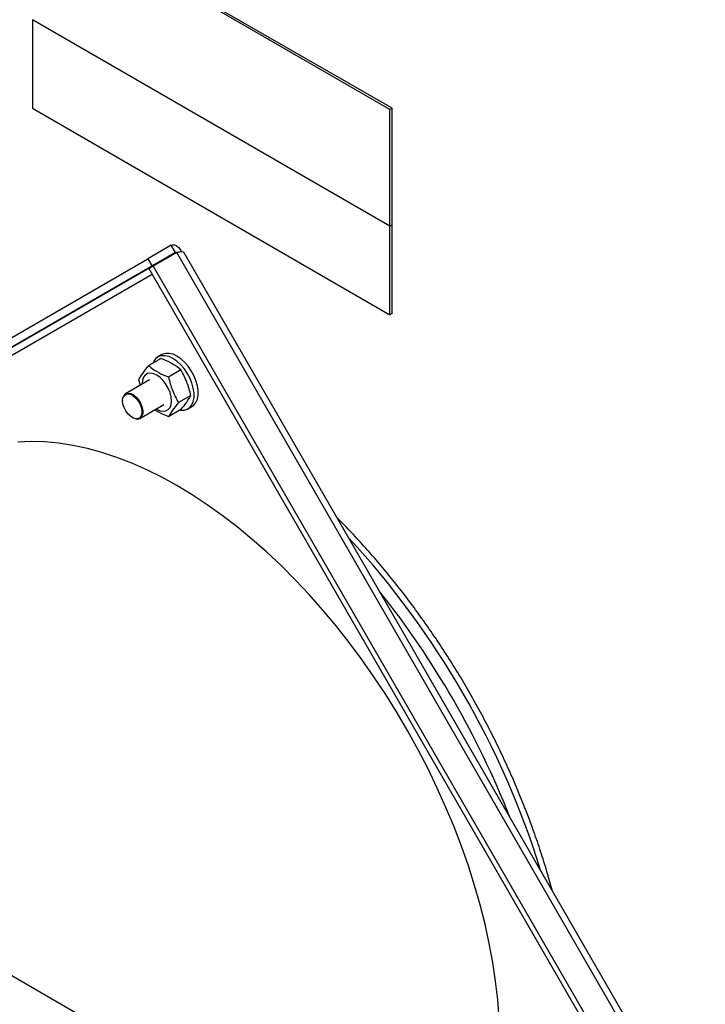
# Model space of a CAD drawing. Units: millimetres. Extents: x 0 to 420, y 0 to 297.
# Drawn here: x 282 to 298, y 41 to 64 of the extents above; entities that cross this region are included whole.
import ezdxf

# ---------------------------------------------------------------- set-up
doc = ezdxf.new("R2010")
doc.units = ezdxf.units.MM

msp = doc.modelspace()

# ---------------------------------------------------------------- linework, layer by layer
at = {"color": 7, "linetype": 'Continuous', "lineweight": 30}
for p, q in [((290.39273, 61.95971), (282.04887, 66.77652)), ((290.43987, 61.98693), (282.09601, 66.80374)), ((290.39273, 59.23791), (282.04887, 64.05472)), ((282.04887, 64.05472), (282.04887, 61.98615)), ((282.04887, 61.98615), (290.39273, 57.16934)), ((290.43987, 61.98693), (290.39273, 61.95971)), ((290.39273, 59.23791), (290.39273, 61.95971)), ((290.43987, 59.26513), (290.43987, 61.98693)), ((290.43987, 59.26513), (290.39273, 59.23791)), ((290.39273, 57.16934), (290.39273, 59.23791)), ((290.43987, 57.19656), (290.43987, 59.26513)), ((285.38628, 58.6178), (279.90896, 55.45478)), ((285.28628, 58.791), (284.73945, 58.47532)), ((285.38628, 58.6178), (284.83945, 58.30212)), ((285.41294, 58.6178), (284.86611, 58.30212)), ((285.38628, 58.6178), (285.28628, 58.791)), ((285.38628, 58.6178), (285.39548, 58.60931)), ((297.66628, 37.3944), (285.41294, 58.6178)), ((297.75343, 37.54773), (285.58929, 58.61663)), ((279.26213, 55.31231), (284.73945, 58.47532)), ((284.73945, 58.47532), (284.83945, 58.30212)), ((279.36213, 55.1391), (284.83945, 58.30212)), ((284.76611, 58.24437), (284.86611, 58.30212)), ((284.76611, 58.24437), (297.01945, 37.02098)), ((284.86611, 58.30212), (297.11945, 37.07872)), ((290.43987, 57.19656), (290.39273, 57.16934)), ((285.05064, 56.14813), (284.75982, 55.98024)), ((285.06944, 56.23744), (284.97516, 56.18301)), ((285.51332, 55.88103), (285.2225, 55.71314)), ((284.78136, 55.64775), (284.22038, 55.32391)), ((284.56674, 55.52386), (284.52848, 55.65108)), ((284.15134, 55.1713), (284.15134, 55.16041)), ((285.74466, 55.28477), (285.45384, 55.11688)), ((284.55369, 54.74655), (285.11466, 55.07039)), ((285.51332, 54.95561), (285.2225, 54.78772)), ((285.6751, 54.97055), (285.76938, 55.02497)), ((284.37757, 54.76851), (284.387, 54.76307)), ((262.58228, 52.70431), (284.63688, 39.97246))]:
    msp.add_line(p, q, dxfattribs=at)
at = {"color": 8, "linetype": 'Continuous', "lineweight": 30}
msp.add_line((279.91033, 55.27079), (284.8395, 58.11726), dxfattribs=at)
at = {"color": 7, "linetype": 'Continuous', "lineweight": 30, "flags": 128}
for points in [[(285.49069, 54.94255), (285.50394, 54.94058), (285.5857, 54.94039), (285.65859, 54.96187), (285.72013, 55.0043), (285.76822, 55.06622), (285.80121, 55.14553), (285.818, 55.23952), (285.818, 55.34499), (285.80121, 55.45836), (285.76822, 55.57577), (285.72013, 55.69321), (285.65859, 55.80668), (285.5857, 55.91232), (285.50394, 56.00654), (285.41608, 56.08612), (285.32513, 56.14836), (285.23418, 56.19113), (285.14633, 56.21298), (285.06456, 56.21317), (284.99167, 56.19169), (284.93013, 56.14926), (284.88205, 56.08734), (284.85869, 56.03732)], [(285.76938, 55.02497), (285.81441, 55.05873), (285.8625, 55.12065), (285.89549, 55.19995), (285.91228, 55.29394), (285.91228, 55.39942), (285.89549, 55.51279), (285.8625, 55.6302), (285.81441, 55.74763), (285.75288, 55.8611), (285.67998, 55.96675), (285.59822, 56.06097), (285.51036, 56.14055), (285.41941, 56.20279), (285.32846, 56.24556), (285.24061, 56.26741), (285.15884, 56.2676), (285.08595, 56.24611), (285.06944, 56.23744)], [(284.93735, 54.96803), (284.94801, 54.96169), (285.02458, 54.92745), (285.09732, 54.91485), (285.16257, 54.92452), (285.21706, 54.95599), (285.25805, 55.00767), (285.28351, 55.07697), (285.29213, 55.16041), (285.28351, 55.25382), (285.25805, 55.3525), (285.21706, 55.45152), (285.16257, 55.5459), (285.09732, 55.63091), (285.02458, 55.70229), (284.94801, 55.75645), (284.87143, 55.7907), (284.7987, 55.8033), (284.73345, 55.79362), (284.67896, 55.76215), (284.63796, 55.71047), (284.61251, 55.64118), (284.60388, 55.55773), (284.60405, 55.5454)], [(284.15134, 55.1713), (284.16008, 55.23968), (284.18565, 55.29291), (284.22616, 55.32702), (284.2786, 55.33949), (284.33908, 55.3294), (284.40312, 55.29749), (284.46597, 55.24613), (284.52296, 55.17912), (284.56987, 55.10145), (284.60323, 55.01886), (284.62054, 54.93749), (284.62054, 54.86337), (284.60323, 54.80199), (284.56987, 54.75791), (284.52296, 54.7344), (284.46597, 54.7332), (284.40312, 54.7544), (284.387, 54.76307)], [(284.15134, 55.16041), (284.15973, 55.22606), (284.18428, 55.27716), (284.22317, 55.30991), (284.27351, 55.32188), (284.33157, 55.31219), (284.39305, 55.28156), (284.45338, 55.23225), (284.5081, 55.16793), (284.55313, 55.09336), (284.58515, 55.01407), (284.60178, 54.93596), (284.60178, 54.8648), (284.58515, 54.80588), (284.55313, 54.76356), (284.5081, 54.74099), (284.45338, 54.73984), (284.39305, 54.76019), (284.33157, 54.80054), (284.27351, 54.85788), (284.22317, 54.92798), (284.18428, 55.00563), (284.15973, 55.08507), (284.15134, 55.16041)], [(292.94244, 40.75392), (292.90884, 41.17942), (292.85881, 41.61214), (292.79246, 42.05114), (292.70994, 42.49545), (292.61142, 42.94409), (292.49712, 43.39608), (292.36729, 43.85044), (292.22223, 44.30616), (292.06223, 44.76224), (291.88767, 45.21768), (291.69891, 45.67149), (291.49638, 46.12266), (291.28052, 46.57022), (291.0518, 47.01317), (290.81072, 47.45054), (290.55781, 47.88138), (290.29363, 48.30474), (290.01876, 48.71969), (289.7338, 49.12532), (289.43937, 49.52075), (289.13612, 49.90509), (288.82472, 50.27752), (288.50585, 50.63721), (288.18021, 50.98337), (287.84851, 51.31525), (287.51148, 51.63212), (287.16986, 51.93327), (286.8244, 52.21806), (286.47586, 52.48585), (286.125, 52.73606), (285.77259, 52.96814), (285.41941, 53.18158), (285.06623, 53.37592), (284.71383, 53.55072), (284.36297, 53.7056), (284.01443, 53.84022), (283.66897, 53.95429), (283.32735, 54.04756), (282.99032, 54.11982), (282.65862, 54.17092), (282.33298, 54.20073), (282.01411, 54.2092), (281.70271, 54.19631)]]:
    msp.add_lwpolyline(points, dxfattribs=at)
at = {"color": 8, "linetype": 'Continuous', "lineweight": 30}
for centre, radius, start, end in [((274.42535, 38.12506), 20.41043, 17.337975, 42.662025), ((273.89116, 37.81669), 20.75277, 21.61342, 38.38658)]:
    msp.add_arc(centre, radius, start, end, dxfattribs=at)
at = {"color": 7, "linetype": 'Continuous', "lineweight": 30}
for points, knots in [([(285.28628, 58.791), (285.3091, 58.79799), (285.35474, 58.81197), (285.43913, 58.76356), (285.50156, 58.69979), (285.52051, 58.64422), (285.52418, 58.63344)], [0, 0, 0, 0, 0.30858794, 0.61717589, 0.92576383, 1, 1, 1, 1]), ([(285.58592, 58.61469), (285.58568, 58.61747), (285.58441, 58.63219), (285.54447, 58.63711), (285.4812, 58.63206), (285.43014, 58.62139), (285.41294, 58.6178)], [0, 0, 0, 0, 0.08511029, 0.44992748, 0.81474437, 1, 1, 1, 1]), ([(285.51332, 55.88103), (285.51173, 55.88235), (285.45716, 55.92776), (285.33827, 56.01486), (285.17436, 56.09763), (285.07354, 56.13878), (285.05064, 56.14813)], [0, 0, 0, 0, 0.01270878, 0.43673542, 0.87209305, 1, 1, 1, 1]), ([(284.52848, 55.65108), (284.5552, 55.69853), (284.6096, 55.79512), (284.70916, 55.91781), (284.75982, 55.98024)], [0, 0, 0, 0, 0.49121246, 1, 1, 1, 1]), ([(284.75982, 55.98024), (284.77601, 55.96702), (284.84582, 55.91002), (284.98875, 55.81524), (285.13943, 55.7464), (285.22021, 55.71405), (285.2225, 55.71314)], [0, 0, 0, 0, 0.12790625, 0.55158138, 0.98729129, 1, 1, 1, 1]), ([(285.74466, 55.28477), (285.71794, 55.38881), (285.66354, 55.60061), (285.56398, 55.78647), (285.51332, 55.88103)], [0, 0, 0, 0, 0.49121246, 1, 1, 1, 1]), ([(285.2225, 55.71314), (285.24922, 55.6091), (285.30362, 55.3973), (285.40319, 55.21144), (285.45384, 55.11688)], [0, 0, 0, 0, 0.49121246, 1, 1, 1, 1]), ([(285.51332, 54.95561), (285.56234, 55.01593), (285.66213, 55.13872), (285.71683, 55.23552), (285.74466, 55.28477)], [0, 0, 0, 0, 0.49121246, 1, 1, 1, 1]), ([(285.2225, 54.78772), (285.22021, 54.78864), (285.14156, 54.82016), (285.0262, 54.86905), (284.93702, 54.93057), (284.90762, 54.95086)], [0, 0, 0, 0, 0.01969187, 0.67670803, 1, 1, 1, 1]), ([(285.45384, 55.11688), (285.40482, 55.05656), (285.30504, 54.93377), (285.25033, 54.83697), (285.2225, 54.78772)], [0, 0, 0, 0, 0.49121246, 1, 1, 1, 1]), ([(294.17908, 43.73869), (294.13842, 43.88511), (294.05513, 44.18504), (293.9118, 44.64008), (293.75377, 45.10236), (293.58212, 45.56416), (293.39756, 46.02462), (293.20029, 46.48299), (292.99071, 46.93848), (292.76915, 47.39031), (292.53601, 47.83772), (292.2917, 48.27994), (292.03661, 48.71621), (291.7712, 49.1458), (291.49592, 49.56795), (291.21124, 49.98196), (290.91763, 50.3871), (290.61559, 50.78269), (290.30562, 51.168), (289.98832, 51.5426), (289.66387, 51.90494), (289.38977, 52.19822), (289.22194, 52.36552), (289.16643, 52.42086)], [0, 0, 0, 0, 0.046677455, 0.095612952, 0.14453753, 0.193452311, 0.242358499, 0.291257361, 0.340150202, 0.389038358, 0.437923183, 0.486806046, 0.535688323, 0.584571293, 0.633455985, 0.682343789, 0.731236094, 0.780134287, 0.829039744, 0.877953827, 0.926877871, 0.975813166, 1, 1, 1, 1])]:
    msp.add_open_spline(points, degree=3, knots=knots, dxfattribs=at)

doc.saveas('drawing.dxf')
